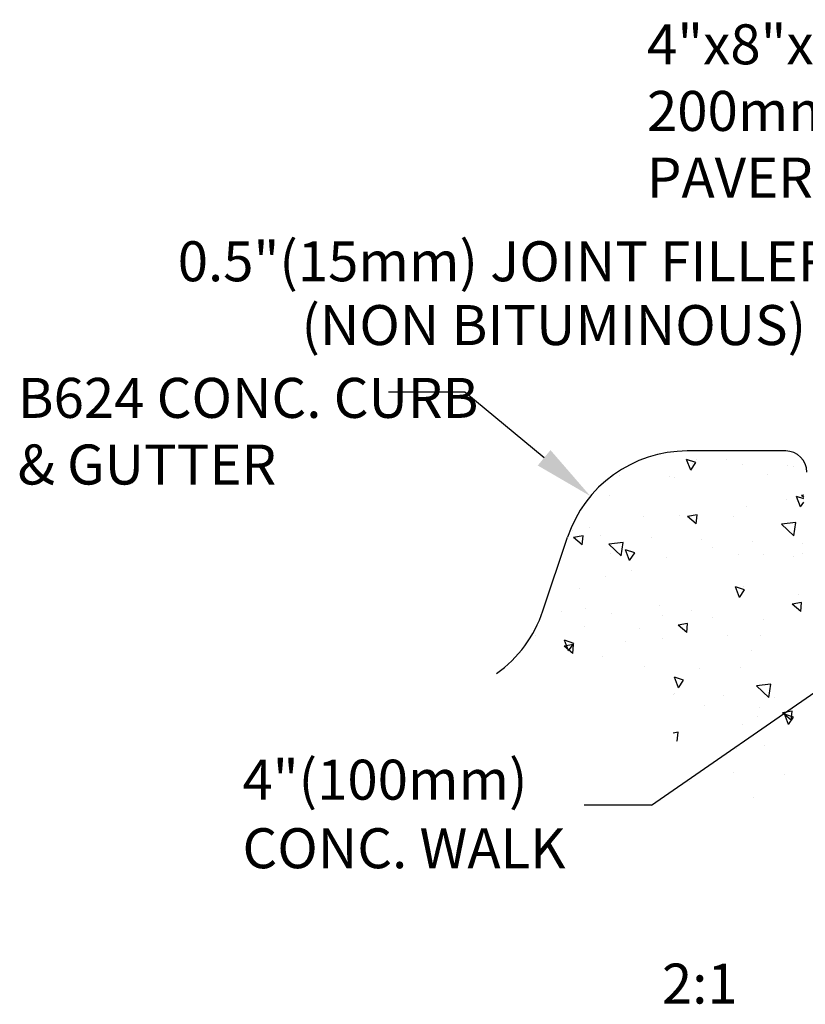
# Model space of a CAD drawing. Units: feet. Extents: x -0.7 to 7.5, y -0.2 to 10.2.
# Drawn here: x -0.7 to 1.7, y 3.9 to 6.9 of the extents above; entities that cross this region are included whole.
import ezdxf

# ---------------------------------------------------------------- set-up
doc = ezdxf.new("R2010")
doc.units = ezdxf.units.FT
doc.header["$MEASUREMENT"] = 0
doc.layers.get('0').update_dxf_attribs({"linetype": 'CONTINUOUS'})
doc.styles.add('L120', font='simplex', dxfattribs={"height": 0.12})

# ---------------------------------------------------------------- blocks, each defined once
blk = doc.blocks.new('*X5')
at = {"color": 0}
for p, q in [((19.87306, 22.98532), (19.86903, 22.99583)), ((19.87811, 22.99277), (19.86904, 22.99581)), ((19.87925, 22.99618), (19.87925, 22.99618)), ((19.9084, 22.99572), (19.9084, 22.99572)), ((19.87306, 22.98532), (19.87809, 22.99279)), ((19.87456, 22.99228), (19.87456, 22.99228)), ((19.92449, 22.99046), (19.92449, 22.99046)), ((19.96875, 22.98999), (19.96875, 22.98999)), ((19.97443, 22.98864), (19.97443, 22.98864)), ((19.8025, 22.98028), (19.8025, 22.98028)), ((19.8521, 22.97896), (19.8521, 22.97896)), ((19.85672, 22.97837), (19.85672, 22.97837)), ((19.94889, 22.98137), (19.94889, 22.98137)), ((19.79261, 22.96035), (19.79261, 22.96035)), ((19.96756, 22.95626), (19.96756, 22.95626)), ((19.98183, 22.94883), (19.9778, 22.95933)), ((19.98504, 22.95689), (19.97782, 22.95931)), ((19.98504, 22.9582), (19.98278, 22.96009)), ((19.98504, 22.96049), (19.9828, 22.96008)), ((19.92874, 22.94975), (19.92874, 22.94975)), ((19.98183, 22.94883), (19.98504, 22.95359)), ((19.82676, 22.9389), (19.82676, 22.9389)), ((19.86166, 22.94082), (19.86166, 22.94082)), ((19.87857, 22.93205), (19.86996, 22.93928)), ((19.87938, 22.941), (19.86997, 22.93926)), ((19.87857, 22.93205), (19.87936, 22.94101)), ((19.91588, 22.93891), (19.91588, 22.93891)), ((19.77247, 22.92873), (19.77247, 22.92873)), ((19.97512, 22.9202), (19.96295, 22.93188)), ((19.9772, 22.93352), (19.96296, 22.93187)), ((19.97512, 22.9202), (19.97719, 22.93354)), ((19.75581, 22.92501), (19.75581, 22.92501)), ((19.76574, 22.91123), (19.75713, 22.91847)), ((19.76655, 22.92019), (19.75714, 22.91845)), ((19.76574, 22.91123), (19.76653, 22.9202)), ((19.7843, 22.92017), (19.7843, 22.92017)), ((19.83423, 22.91834), (19.83423, 22.91834)), ((19.80418, 22.90031), (19.792, 22.912)), ((19.80626, 22.91364), (19.79201, 22.91198)), ((19.80418, 22.90031), (19.80624, 22.91365)), ((19.88416, 22.91652), (19.88416, 22.91652)), ((19.89426, 22.90871), (19.89426, 22.90871)), ((19.9341, 22.91469), (19.9341, 22.91469)), ((19.98403, 22.91287), (19.98403, 22.91287)), ((19.79382, 22.90296), (19.79382, 22.90296)), ((19.81266, 22.89579), (19.80863, 22.90629)), ((19.81772, 22.90323), (19.80865, 22.90628)), ((19.81266, 22.89579), (19.8177, 22.90325)), ((19.84871, 22.89888), (19.84871, 22.89888)), ((19.92082, 22.90136), (19.92082, 22.90136)), ((19.94551, 22.9013), (19.94551, 22.9013)), ((19.97504, 22.89945), (19.97504, 22.89945)), ((19.98376, 22.90251), (19.98376, 22.90251)), ((19.78923, 22.88028), (19.78923, 22.88028)), ((19.81497, 22.88555), (19.81497, 22.88555)), ((19.76329, 22.8682), (19.76329, 22.8682)), ((19.92144, 22.85929), (19.91741, 22.86979)), ((19.92649, 22.86674), (19.91742, 22.86978)), ((19.92536, 22.86967), (19.92536, 22.86967)), ((19.92144, 22.85929), (19.92647, 22.86675)), ((19.97998, 22.8619), (19.97998, 22.8619)), ((19.76908, 22.84865), (19.76908, 22.84865)), ((19.84177, 22.85142), (19.84177, 22.85142)), ((19.98199, 22.84527), (19.97337, 22.8525)), ((19.98279, 22.85422), (19.97339, 22.85249)), ((19.98199, 22.84527), (19.98277, 22.85424)), ((19.74492, 22.84498), (19.74492, 22.84498)), ((19.79486, 22.84315), (19.79486, 22.84315)), ((19.84479, 22.84133), (19.84479, 22.84133)), ((19.87413, 22.84609), (19.87413, 22.84609)), ((19.89472, 22.8395), (19.89472, 22.8395)), ((19.76823, 22.83065), (19.76823, 22.83065)), ((19.86916, 22.82446), (19.86054, 22.83169)), ((19.86996, 22.83341), (19.86056, 22.83167)), ((19.86916, 22.82446), (19.86994, 22.83342)), ((19.94466, 22.83768), (19.94466, 22.83768)), ((19.71934, 22.82167), (19.71934, 22.82167)), ((19.82245, 22.82874), (19.82245, 22.82874)), ((19.90928, 22.82123), (19.90928, 22.82123)), ((19.94213, 22.82123), (19.94213, 22.82123)), ((19.75633, 22.80365), (19.74771, 22.81088)), ((19.75713, 22.8126), (19.74773, 22.81086)), ((19.75227, 22.80625), (19.74824, 22.81676)), ((19.75732, 22.8137), (19.74826, 22.81674)), ((19.75227, 22.80625), (19.7573, 22.81371)), ((19.75633, 22.80365), (19.75712, 22.81261)), ((19.80884, 22.81548), (19.80884, 22.81548)), ((19.84533, 22.81881), (19.84533, 22.81881)), ((19.78585, 22.80021), (19.78585, 22.80021)), ((19.93329, 22.80663), (19.93329, 22.80663)), ((19.82739, 22.79119), (19.82739, 22.79119)), ((19.88161, 22.78928), (19.88161, 22.78928)), ((19.92198, 22.7896), (19.92198, 22.7896)), ((19.86104, 22.76976), (19.85701, 22.78026)), ((19.8661, 22.7772), (19.85703, 22.78024)), ((19.86104, 22.76976), (19.86608, 22.77722)), ((19.95029, 22.76011), (19.93812, 22.7718)), ((19.95237, 22.77344), (19.93813, 22.77178)), ((19.95029, 22.76011), (19.95236, 22.77345)), ((19.85604, 22.76342), (19.85604, 22.76342)), ((19.85679, 22.76394), (19.85679, 22.76394)), ((19.90597, 22.7616), (19.90597, 22.7616)), ((19.88656, 22.75173), (19.88656, 22.75173)), ((19.95591, 22.75977), (19.95591, 22.75977)), ((19.94077, 22.74982), (19.94077, 22.74982)), ((19.97258, 22.73768), (19.96396, 22.74491)), ((19.97338, 22.74663), (19.96398, 22.7449)), ((19.96982, 22.73326), (19.96579, 22.74376)), ((19.97487, 22.7407), (19.9658, 22.74374)), ((19.97258, 22.73768), (19.97336, 22.74665)), ((19.9243, 22.73375), (19.9243, 22.73375)), ((19.93874, 22.74115), (19.93874, 22.74115)), ((19.96982, 22.73326), (19.97485, 22.74072)), ((19.86055, 22.72582), (19.85563, 22.72491)), ((19.85975, 22.71687), (19.86053, 22.72584)), ((19.85975, 22.71687), (19.85938, 22.71718)), ((19.94572, 22.71227), (19.94572, 22.71227)), ((19.9186, 22.70953), (19.9186, 22.70953)), ((19.91557, 22.68583), (19.91557, 22.68583)), ((19.96551, 22.68401), (19.96551, 22.68401)), ((19.8718, 22.67646), (19.8718, 22.67646)), ((19.93536, 22.66108), (19.93536, 22.66108))]:
    blk.add_line(p, q, dxfattribs=at)

msp = doc.modelspace()

# ---------------------------------------------------------------- linework, layer by layer
at = {"color": 1}
for p, q in [((0.6318, 5.7426), (0.4023, 5.7424)), ((0.8693, 5.5457), (0.6318, 5.7426)), ((1.191, 4.5033), (2.2298, 5.2231)), ((1.191, 4.5033), (0.9894, 4.5033))]:
    msp.add_line(p, q, dxfattribs=at)
at = {"color": 2}
for p, q in [((1.5938, 5.5661), (1.2986, 5.5661)), ((0.8655, 5.0862), (0.9393, 5.3073))]:
    msp.add_line(p, q, dxfattribs=at)
at = {"color": 1}
msp.add_lwpolyline([(2.0802, 4.8975, 0, 0.06, 0), (2.0338, 4.7236, 0, 0, 0), (1.8287, 3.9544, 0, 0, 0), (1.5655, 3.9544, 0, 0, 0)], format="xyseb", dxfattribs=at)
at = {"color": 2}
for centre, radius, start, end in [((1.2986, 5.1873), 0.3788, 90, 161.5398), ((1.5938, 5.5029), 0.0632, 0, 90), ((0.5062, 5.2062), 0.3788, 305.5979, 341.5398)]:
    msp.add_arc(centre, radius, start, end, dxfattribs=at)
at = {"color": 1}
msp.add_solid([(0.8884, 5.5688), (0.8501, 5.5226), (1.0078, 5.4308)], dxfattribs=at)

# ---------------------------------------------------------------- block references
at = {"color": 6, "xscale": 3.030302999696971, "yscale": 3.030302999696971, "zscale": 3.030302999696971}
msp.add_blockref('*X5', (-58.9126, -64.1437), dxfattribs=at)

# ---------------------------------------------------------------- texts
at = {"color": 2, "style": 'L120'}
for s, p in [('0.5"(15mm) JOINT FILLER', (-0.2297, 6.0755)), ('(NON BITUMINOUS)', (0.1414, 5.884)), ('4"(100mm)', (-0.0355, 4.5196)), ('CONC. WALK', (-0.0355, 4.3139)), ('2:1', (1.2225, 3.9076))]:
    msp.add_text(s, height=0.12, dxfattribs=at).set_placement(p)
at = {"color": 2, "char_height": 0.12, "attachment_point": 1, "style": 'L120'}
for s, insert, width in [('4"x8"x1.5"(100mm x 200mm x 40mm) BRICK PAVERS', (1.1777, 6.8467), 2.091429), ('B624 CONC. CURB & GUTTER', (-0.7096, 5.7855), 1.491429)]:
    msp.add_mtext(s, dxfattribs=dict(at, insert=insert, width=width))

doc.saveas('drawing.dxf')
